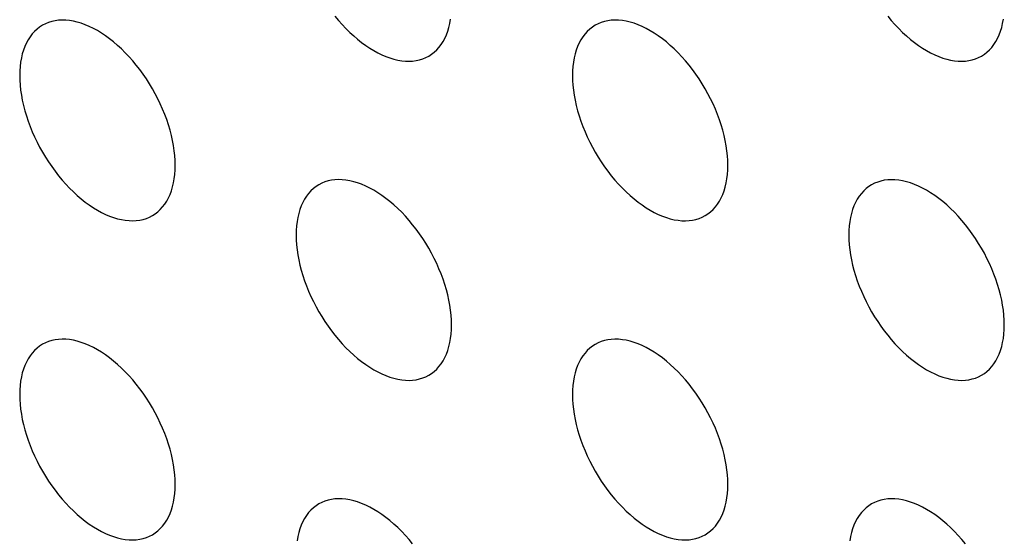
# Model space of a CAD drawing. Units: millimetres. Extents: x 0 to 69, y 0 to 223.
# Drawn here: x 30 to 34, y 164 to 167 of the extents above; entities that cross this region are included whole.
import ezdxf

# ---------------------------------------------------------------- set-up
doc = ezdxf.new("R2010")
doc.units = ezdxf.units.MM
doc.header["$LTSCALE"] = 16.335
doc.layers.add('ASSI', color=7, linetype='CONTINUOUS')

msp = doc.modelspace()

# ---------------------------------------------------------------- linework, layer by layer
at = {"layer": 'ASSI', "color": 7, "linetype": 'CONTINUOUS'}
for p, q in [((30.5505, 166.5815), (30.5368, 166.5785)), ((30.5647, 166.5833), (30.5505, 166.5815)), ((30.5793, 166.584), (30.5647, 166.5833)), ((30.5944, 166.5836), (30.5793, 166.584)), ((30.6098, 166.5821), (30.5944, 166.5836)), ((30.6255, 166.5795), (30.6098, 166.5821)), ((31.6961, 166.6), (31.7107, 166.5824)), ((31.7107, 166.5824), (31.7257, 166.5655)), ((32.1664, 166.5703), (32.1694, 166.5874)), ((32.8132, 166.5813), (32.7995, 166.5784)), ((32.8274, 166.5832), (32.8132, 166.5813)), ((32.8421, 166.5839), (32.8274, 166.5832)), ((32.8571, 166.5835), (32.8421, 166.5839)), ((32.8725, 166.582), (32.8571, 166.5835)), ((32.8882, 166.5793), (32.8725, 166.582)), ((33.9588, 166.5999), (33.9734, 166.5823)), ((33.9734, 166.5823), (33.9885, 166.5653)), ((34.4291, 166.5702), (34.4322, 166.5873)), ((30.4765, 166.5472), (30.4664, 166.5379)), ((30.4873, 166.5556), (30.4765, 166.5472)), ((30.4988, 166.563), (30.4873, 166.5556)), ((30.5109, 166.5692), (30.4988, 166.563)), ((30.5236, 166.5744), (30.5109, 166.5692)), ((30.5368, 166.5785), (30.5236, 166.5744)), ((30.6414, 166.5757), (30.6255, 166.5795)), ((30.6576, 166.5708), (30.6414, 166.5757)), ((30.674, 166.5649), (30.6576, 166.5708)), ((30.6905, 166.5579), (30.674, 166.5649)), ((30.7072, 166.5498), (30.6905, 166.5579)), ((30.7238, 166.5407), (30.7072, 166.5498)), ((30.7404, 166.5306), (30.7238, 166.5407)), ((31.7257, 166.5655), (31.7411, 166.5492)), ((31.7411, 166.5492), (31.7568, 166.5337)), ((32.1578, 166.5381), (32.1625, 166.5538)), ((32.1625, 166.5538), (32.1664, 166.5703)), ((32.7392, 166.5471), (32.7291, 166.5377)), ((32.7501, 166.5555), (32.7392, 166.5471)), ((32.7615, 166.5628), (32.7501, 166.5555)), ((32.7736, 166.5691), (32.7615, 166.5628)), ((32.7863, 166.5743), (32.7736, 166.5691)), ((32.7995, 166.5784), (32.7863, 166.5743)), ((32.9042, 166.5756), (32.8882, 166.5793)), ((32.9204, 166.5707), (32.9042, 166.5756)), ((32.9368, 166.5648), (32.9204, 166.5707)), ((32.9533, 166.5577), (32.9368, 166.5648)), ((32.9699, 166.5496), (32.9533, 166.5577)), ((32.9865, 166.5405), (32.9699, 166.5496)), ((33.9885, 166.5653), (34.0039, 166.5491)), ((34.0039, 166.5491), (34.0196, 166.5336)), ((34.4205, 166.538), (34.4253, 166.5537)), ((34.4253, 166.5537), (34.4291, 166.5702)), ((30.4403, 166.5038), (30.4331, 166.4905)), ((30.4482, 166.5161), (30.4403, 166.5038)), ((30.4569, 166.5275), (30.4482, 166.5161)), ((30.4664, 166.5379), (30.4569, 166.5275)), ((30.7571, 166.5194), (30.7404, 166.5306)), ((30.7736, 166.5074), (30.7571, 166.5194)), ((30.7899, 166.4945), (30.7736, 166.5074)), ((31.7568, 166.5337), (31.7728, 166.519)), ((31.7728, 166.519), (31.789, 166.5052)), ((31.789, 166.5052), (31.8054, 166.4922)), ((32.1387, 166.4959), (32.1458, 166.5091)), ((32.1458, 166.5091), (32.1522, 166.5232)), ((32.1522, 166.5232), (32.1578, 166.5381)), ((32.703, 166.5036), (32.6959, 166.4904)), ((32.711, 166.5159), (32.703, 166.5036)), ((32.7197, 166.5273), (32.711, 166.5159)), ((32.7291, 166.5377), (32.7197, 166.5273)), ((33.0032, 166.5304), (32.9865, 166.5405)), ((33.0198, 166.5193), (33.0032, 166.5304)), ((33.0363, 166.5073), (33.0198, 166.5193)), ((33.0527, 166.4943), (33.0363, 166.5073)), ((34.0196, 166.5336), (34.0355, 166.5189)), ((34.0355, 166.5189), (34.0518, 166.5051)), ((34.0518, 166.5051), (34.0681, 166.4921)), ((34.4014, 166.4957), (34.4086, 166.509)), ((34.4086, 166.509), (34.415, 166.5231)), ((34.415, 166.5231), (34.4205, 166.538)), ((30.4212, 166.4615), (30.4164, 166.4458)), ((30.4267, 166.4764), (30.4212, 166.4615)), ((30.4331, 166.4905), (30.4267, 166.4764)), ((30.8062, 166.4806), (30.7899, 166.4945)), ((30.8221, 166.4659), (30.8062, 166.4806)), ((30.8378, 166.4504), (30.8221, 166.4659)), ((31.8054, 166.4922), (31.8219, 166.4802)), ((31.8219, 166.4802), (31.8385, 166.4691)), ((31.8385, 166.4691), (31.8552, 166.459)), ((32.1025, 166.4524), (32.1126, 166.4618)), ((32.1126, 166.4618), (32.122, 166.4722)), ((32.122, 166.4722), (32.1307, 166.4836)), ((32.1307, 166.4836), (32.1387, 166.4959)), ((32.6839, 166.4614), (32.6792, 166.4457)), ((32.6895, 166.4763), (32.6839, 166.4614)), ((32.6959, 166.4904), (32.6895, 166.4763)), ((33.0689, 166.4805), (33.0527, 166.4943)), ((33.0849, 166.4658), (33.0689, 166.4805)), ((33.1005, 166.4503), (33.0849, 166.4658)), ((34.0681, 166.4921), (34.0846, 166.4801)), ((34.0846, 166.4801), (34.1013, 166.4689)), ((34.1013, 166.4689), (34.1179, 166.4588)), ((34.3652, 166.4523), (34.3753, 166.4617)), ((34.3753, 166.4617), (34.3848, 166.472)), ((34.3848, 166.472), (34.3935, 166.4834)), ((34.3935, 166.4834), (34.4014, 166.4957)), ((30.4125, 166.4293), (30.4095, 166.4122)), ((30.4164, 166.4458), (30.4125, 166.4293)), ((30.8532, 166.4342), (30.8378, 166.4504)), ((30.8682, 166.4172), (30.8532, 166.4342)), ((31.8552, 166.459), (31.8718, 166.4499)), ((31.8718, 166.4499), (31.8884, 166.4418)), ((31.8884, 166.4418), (31.9049, 166.4347)), ((31.9049, 166.4347), (31.9213, 166.4288)), ((31.9213, 166.4288), (31.9375, 166.4239)), ((31.9375, 166.4239), (31.9535, 166.4202)), ((31.9535, 166.4202), (31.9692, 166.4175)), ((32.0285, 166.4182), (32.0422, 166.4211)), ((32.0422, 166.4211), (32.0554, 166.4252)), ((32.0554, 166.4252), (32.0681, 166.4304)), ((32.0681, 166.4304), (32.0802, 166.4367)), ((32.0802, 166.4367), (32.0916, 166.444)), ((32.0916, 166.444), (32.1025, 166.4524)), ((32.6753, 166.4292), (32.6723, 166.4121)), ((32.6792, 166.4457), (32.6753, 166.4292)), ((33.116, 166.434), (33.1005, 166.4503)), ((33.131, 166.4171), (33.116, 166.434)), ((34.1179, 166.4588), (34.1345, 166.4497)), ((34.1345, 166.4497), (34.1512, 166.4416)), ((34.1512, 166.4416), (34.1677, 166.4346)), ((34.1677, 166.4346), (34.184, 166.4287)), ((34.184, 166.4287), (34.2003, 166.4238)), ((34.2003, 166.4238), (34.2162, 166.42)), ((34.2162, 166.42), (34.2319, 166.4174)), ((34.2912, 166.4181), (34.3049, 166.421)), ((34.3049, 166.421), (34.3181, 166.4251)), ((34.3181, 166.4251), (34.3308, 166.4303)), ((34.3308, 166.4303), (34.3429, 166.4365)), ((34.3429, 166.4365), (34.3544, 166.4439)), ((34.3544, 166.4439), (34.3652, 166.4523)), ((30.4073, 166.3944), (30.406, 166.376)), ((30.4095, 166.4122), (30.4073, 166.3944)), ((30.8829, 166.3996), (30.8682, 166.4172)), ((30.8971, 166.3813), (30.8829, 166.3996)), ((30.9108, 166.3625), (30.8971, 166.3813)), ((31.9692, 166.4175), (31.9846, 166.416)), ((31.9846, 166.416), (31.9996, 166.4156)), ((31.9996, 166.4156), (32.0142, 166.4163)), ((32.0142, 166.4163), (32.0285, 166.4182)), ((32.6701, 166.3943), (32.6688, 166.3759)), ((32.6723, 166.4121), (32.6701, 166.3943)), ((33.1456, 166.3995), (33.131, 166.4171)), ((33.1598, 166.3812), (33.1456, 166.3995)), ((33.1736, 166.3624), (33.1598, 166.3812)), ((34.2319, 166.4174), (34.2473, 166.4159)), ((34.2473, 166.4159), (34.2624, 166.4155)), ((34.2624, 166.4155), (34.277, 166.4162)), ((34.277, 166.4162), (34.2912, 166.4181)), ((30.406, 166.376), (30.4056, 166.357)), ((30.4056, 166.357), (30.406, 166.3374)), ((30.924, 166.3432), (30.9108, 166.3625)), ((30.9367, 166.3233), (30.924, 166.3432)), ((32.6688, 166.3759), (32.6683, 166.3569)), ((32.6683, 166.3569), (32.6688, 166.3373)), ((33.1868, 166.3431), (33.1736, 166.3624)), ((33.1995, 166.3232), (33.1868, 166.3431)), ((30.406, 166.3374), (30.4073, 166.3175)), ((30.4073, 166.3175), (30.4095, 166.2972)), ((30.9488, 166.3031), (30.9367, 166.3233)), ((30.9602, 166.2826), (30.9488, 166.3031)), ((32.6688, 166.3373), (32.6701, 166.3174)), ((32.6701, 166.3174), (32.6723, 166.2971)), ((33.2115, 166.303), (33.1995, 166.3232)), ((33.223, 166.2825), (33.2115, 166.303)), ((30.4095, 166.2972), (30.4125, 166.2766)), ((30.4125, 166.2766), (30.4164, 166.2556)), ((30.9711, 166.2617), (30.9602, 166.2826)), ((30.9812, 166.2406), (30.9711, 166.2617)), ((32.6723, 166.2971), (32.6753, 166.2765)), ((32.6753, 166.2765), (32.6792, 166.2555)), ((33.2338, 166.2616), (33.223, 166.2825)), ((33.244, 166.2405), (33.2338, 166.2616)), ((30.4164, 166.2556), (30.4212, 166.2345)), ((30.4212, 166.2345), (30.4267, 166.2131)), ((30.9906, 166.2193), (30.9812, 166.2406)), ((30.9994, 166.1978), (30.9906, 166.2193)), ((32.6792, 166.2555), (32.6839, 166.2343)), ((32.6839, 166.2343), (32.6895, 166.213)), ((33.2534, 166.2192), (33.244, 166.2405)), ((33.2621, 166.1977), (33.2534, 166.2192)), ((30.4267, 166.2131), (30.4331, 166.1916)), ((30.4331, 166.1916), (30.4403, 166.1702)), ((31.0073, 166.1764), (30.9994, 166.1978)), ((32.6895, 166.213), (32.6959, 166.1915)), ((32.6959, 166.1915), (32.703, 166.17)), ((33.27, 166.1762), (33.2621, 166.1977)), ((30.4403, 166.1702), (30.4482, 166.1487)), ((30.4482, 166.1487), (30.4569, 166.1272)), ((31.0145, 166.1549), (31.0073, 166.1764)), ((31.0209, 166.1334), (31.0145, 166.1549)), ((32.703, 166.17), (32.711, 166.1486)), ((32.711, 166.1486), (32.7197, 166.1271)), ((33.2772, 166.1548), (33.27, 166.1762)), ((33.2836, 166.1333), (33.2772, 166.1548)), ((30.4569, 166.1272), (30.4664, 166.1059)), ((30.4664, 166.1059), (30.4765, 166.0848)), ((31.0264, 166.1121), (31.0209, 166.1334)), ((31.0311, 166.0909), (31.0264, 166.1121)), ((32.7197, 166.1271), (32.7291, 166.1058)), ((32.7291, 166.1058), (32.7392, 166.0847)), ((33.2892, 166.1119), (33.2836, 166.1333)), ((33.2939, 166.0908), (33.2892, 166.1119)), ((30.4765, 166.0848), (30.4873, 166.0639)), ((30.4873, 166.0639), (30.4988, 166.0434)), ((31.035, 166.0699), (31.0311, 166.0909)), ((31.0381, 166.0493), (31.035, 166.0699)), ((32.7392, 166.0847), (32.7501, 166.0638)), ((32.7501, 166.0638), (32.7615, 166.0432)), ((33.2978, 166.0698), (33.2939, 166.0908)), ((33.3008, 166.0491), (33.2978, 166.0698)), ((30.4988, 166.0434), (30.5109, 166.0232)), ((30.5109, 166.0232), (30.5236, 166.0033)), ((31.0402, 166.029), (31.0381, 166.0493)), ((31.0415, 166.0091), (31.0402, 166.029)), ((32.7615, 166.0432), (32.7736, 166.023)), ((32.7736, 166.023), (32.7863, 166.0032)), ((33.303, 166.0289), (33.3008, 166.0491)), ((33.3043, 166.009), (33.303, 166.0289)), ((30.5236, 166.0033), (30.5368, 165.984)), ((30.5368, 165.984), (30.5505, 165.9652)), ((31.042, 165.9895), (31.0415, 166.0091)), ((31.0415, 165.9705), (31.042, 165.9895)), ((32.7863, 166.0032), (32.7995, 165.9839)), ((32.7995, 165.9839), (32.8132, 165.9651)), ((33.3047, 165.9894), (33.3043, 166.009)), ((33.3043, 165.9704), (33.3047, 165.9894)), ((30.5505, 165.9652), (30.5647, 165.9469)), ((30.5647, 165.9469), (30.5793, 165.9293)), ((31.0381, 165.9343), (31.0402, 165.9521)), ((31.0402, 165.9521), (31.0415, 165.9705)), ((32.8132, 165.9651), (32.8274, 165.9468)), ((32.8274, 165.9468), (32.8421, 165.9292)), ((33.3008, 165.9342), (33.303, 165.9519)), ((33.303, 165.9519), (33.3043, 165.9704)), ((30.5793, 165.9293), (30.5944, 165.9124)), ((30.5944, 165.9124), (30.6098, 165.8961)), ((30.6098, 165.8961), (30.6255, 165.8806)), ((31.0264, 165.885), (31.0311, 165.9007)), ((31.0311, 165.9007), (31.035, 165.9172)), ((31.035, 165.9172), (31.0381, 165.9343)), ((31.6187, 165.9024), (31.6079, 165.894)), ((31.6301, 165.9097), (31.6187, 165.9024)), ((31.6422, 165.916), (31.6301, 165.9097)), ((31.6549, 165.9212), (31.6422, 165.916)), ((31.6681, 165.9253), (31.6549, 165.9212)), ((31.6818, 165.9282), (31.6681, 165.9253)), ((31.6961, 165.9301), (31.6818, 165.9282)), ((31.7107, 165.9308), (31.6961, 165.9301)), ((31.7257, 165.9304), (31.7107, 165.9308)), ((31.7411, 165.9289), (31.7257, 165.9304)), ((31.7568, 165.9262), (31.7411, 165.9289)), ((31.7728, 165.9225), (31.7568, 165.9262)), ((31.789, 165.9176), (31.7728, 165.9225)), ((31.8054, 165.9116), (31.789, 165.9176)), ((31.8219, 165.9046), (31.8054, 165.9116)), ((31.8385, 165.8965), (31.8219, 165.9046)), ((31.8552, 165.8874), (31.8385, 165.8965)), ((32.8421, 165.9292), (32.8571, 165.9122)), ((32.8571, 165.9122), (32.8725, 165.896)), ((32.8725, 165.896), (32.8882, 165.8805)), ((33.2892, 165.8849), (33.2939, 165.9006)), ((33.2939, 165.9006), (33.2978, 165.9171)), ((33.2978, 165.9171), (33.3008, 165.9342)), ((33.8814, 165.9023), (33.8706, 165.8939)), ((33.8929, 165.9096), (33.8814, 165.9023)), ((33.905, 165.9159), (33.8929, 165.9096)), ((33.9177, 165.921), (33.905, 165.9159)), ((33.9309, 165.9251), (33.9177, 165.921)), ((33.9446, 165.9281), (33.9309, 165.9251)), ((33.9588, 165.9299), (33.9446, 165.9281)), ((33.9734, 165.9307), (33.9588, 165.9299)), ((33.9885, 165.9303), (33.9734, 165.9307)), ((34.0039, 165.9287), (33.9885, 165.9303)), ((34.0196, 165.9261), (34.0039, 165.9287)), ((34.0355, 165.9223), (34.0196, 165.9261)), ((34.0518, 165.9175), (34.0355, 165.9223)), ((34.0681, 165.9115), (34.0518, 165.9175)), ((34.0846, 165.9045), (34.0681, 165.9115)), ((34.1013, 165.8964), (34.0846, 165.9045)), ((34.1179, 165.8873), (34.1013, 165.8964)), ((30.6255, 165.8806), (30.6414, 165.8659)), ((30.6414, 165.8659), (30.6576, 165.8521)), ((31.0073, 165.8428), (31.0145, 165.856)), ((31.0145, 165.856), (31.0209, 165.8701)), ((31.0209, 165.8701), (31.0264, 165.885)), ((31.5796, 165.8628), (31.5716, 165.8505)), ((31.5883, 165.8742), (31.5796, 165.8628)), ((31.5977, 165.8846), (31.5883, 165.8742)), ((31.6079, 165.894), (31.5977, 165.8846)), ((31.8718, 165.8773), (31.8552, 165.8874)), ((31.8884, 165.8662), (31.8718, 165.8773)), ((31.9049, 165.8542), (31.8884, 165.8662)), ((32.8882, 165.8805), (32.9042, 165.8658)), ((32.9042, 165.8658), (32.9204, 165.8519)), ((33.27, 165.8426), (33.2772, 165.8558)), ((33.2772, 165.8558), (33.2836, 165.87)), ((33.2836, 165.87), (33.2892, 165.8849)), ((33.8423, 165.8627), (33.8344, 165.8504)), ((33.8511, 165.8741), (33.8423, 165.8627)), ((33.8605, 165.8845), (33.8511, 165.8741)), ((33.8706, 165.8939), (33.8605, 165.8845)), ((34.1345, 165.8772), (34.1179, 165.8873)), ((34.1512, 165.8661), (34.1345, 165.8772)), ((34.1677, 165.854), (34.1512, 165.8661)), ((30.6576, 165.8521), (30.674, 165.8391)), ((30.674, 165.8391), (30.6905, 165.8271)), ((30.6905, 165.8271), (30.7072, 165.816)), ((30.7072, 165.816), (30.7238, 165.8058)), ((30.9812, 165.8087), (30.9906, 165.8191)), ((30.9906, 165.8191), (30.9994, 165.8305)), ((30.9994, 165.8305), (31.0073, 165.8428)), ((31.5581, 165.8232), (31.5525, 165.8083)), ((31.5645, 165.8373), (31.5581, 165.8232)), ((31.5716, 165.8505), (31.5645, 165.8373)), ((31.9213, 165.8412), (31.9049, 165.8542)), ((31.9375, 165.8273), (31.9213, 165.8412)), ((31.9535, 165.8127), (31.9375, 165.8273)), ((32.9204, 165.8519), (32.9368, 165.839)), ((32.9368, 165.839), (32.9533, 165.827)), ((32.9533, 165.827), (32.9699, 165.8158)), ((32.9699, 165.8158), (32.9865, 165.8057)), ((33.244, 165.8085), (33.2534, 165.8189)), ((33.2534, 165.8189), (33.2621, 165.8303)), ((33.2621, 165.8303), (33.27, 165.8426)), ((33.8208, 165.8231), (33.8153, 165.8082)), ((33.8272, 165.8372), (33.8208, 165.8231)), ((33.8344, 165.8504), (33.8272, 165.8372)), ((34.184, 165.8411), (34.1677, 165.854)), ((34.2003, 165.8272), (34.184, 165.8411)), ((34.2162, 165.8125), (34.2003, 165.8272)), ((30.7238, 165.8058), (30.7404, 165.7967)), ((30.7404, 165.7967), (30.7571, 165.7887)), ((30.7571, 165.7887), (30.7736, 165.7816)), ((30.7736, 165.7816), (30.7899, 165.7757)), ((30.7899, 165.7757), (30.8062, 165.7708)), ((30.924, 165.7721), (30.9367, 165.7773)), ((30.9367, 165.7773), (30.9488, 165.7836)), ((30.9488, 165.7836), (30.9602, 165.7909)), ((30.9602, 165.7909), (30.9711, 165.7993)), ((30.9711, 165.7993), (30.9812, 165.8087)), ((31.5439, 165.7761), (31.5409, 165.759)), ((31.5478, 165.7926), (31.5439, 165.7761)), ((31.5525, 165.8083), (31.5478, 165.7926)), ((31.9692, 165.7972), (31.9535, 165.8127)), ((31.9846, 165.7809), (31.9692, 165.7972)), ((31.9996, 165.764), (31.9846, 165.7809)), ((32.9865, 165.8057), (33.0032, 165.7966)), ((33.0032, 165.7966), (33.0198, 165.7885)), ((33.0198, 165.7885), (33.0363, 165.7815)), ((33.0363, 165.7815), (33.0527, 165.7756)), ((33.0527, 165.7756), (33.0689, 165.7707)), ((33.1868, 165.772), (33.1995, 165.7772)), ((33.1995, 165.7772), (33.2115, 165.7834)), ((33.2115, 165.7834), (33.223, 165.7908)), ((33.223, 165.7908), (33.2338, 165.7991)), ((33.2338, 165.7991), (33.244, 165.8085)), ((33.8067, 165.776), (33.8036, 165.7588)), ((33.8106, 165.7925), (33.8067, 165.776)), ((33.8153, 165.8082), (33.8106, 165.7925)), ((34.2319, 165.7971), (34.2162, 165.8125)), ((34.2473, 165.7808), (34.2319, 165.7971)), ((34.2624, 165.7639), (34.2473, 165.7808)), ((30.8062, 165.7708), (30.8221, 165.7671)), ((30.8221, 165.7671), (30.8378, 165.7644)), ((30.8378, 165.7644), (30.8532, 165.7629)), ((30.8532, 165.7629), (30.8682, 165.7625)), ((30.8682, 165.7625), (30.8829, 165.7632)), ((30.8829, 165.7632), (30.8971, 165.7651)), ((30.8971, 165.7651), (30.9108, 165.768)), ((30.9108, 165.768), (30.924, 165.7721)), ((31.5387, 165.7412), (31.5374, 165.7228)), ((31.5409, 165.759), (31.5387, 165.7412)), ((32.0142, 165.7464), (31.9996, 165.764)), ((32.0285, 165.7281), (32.0142, 165.7464)), ((33.0689, 165.7707), (33.0849, 165.7669)), ((33.0849, 165.7669), (33.1005, 165.7643)), ((33.1005, 165.7643), (33.116, 165.7628)), ((33.116, 165.7628), (33.131, 165.7624)), ((33.131, 165.7624), (33.1456, 165.7631)), ((33.1456, 165.7631), (33.1598, 165.7649)), ((33.1598, 165.7649), (33.1736, 165.7679)), ((33.1736, 165.7679), (33.1868, 165.772)), ((33.8015, 165.7411), (33.8002, 165.7227)), ((33.8036, 165.7588), (33.8015, 165.7411)), ((34.277, 165.7462), (34.2624, 165.7639)), ((34.2912, 165.7279), (34.277, 165.7462)), ((31.5374, 165.7228), (31.537, 165.7037)), ((31.537, 165.7037), (31.5374, 165.6842)), ((32.0422, 165.7093), (32.0285, 165.7281)), ((32.0554, 165.6899), (32.0422, 165.7093)), ((33.8002, 165.7227), (33.7997, 165.7036)), ((33.7997, 165.7036), (33.8002, 165.684)), ((34.3049, 165.7091), (34.2912, 165.7279)), ((34.3181, 165.6898), (34.3049, 165.7091)), ((31.5374, 165.6842), (31.5387, 165.6643)), ((31.5387, 165.6643), (31.5409, 165.644)), ((32.0681, 165.6701), (32.0554, 165.6899)), ((32.0802, 165.6499), (32.0681, 165.6701)), ((33.8002, 165.684), (33.8015, 165.6641)), ((33.8015, 165.6641), (33.8036, 165.6439)), ((34.3308, 165.67), (34.3181, 165.6898)), ((34.3429, 165.6498), (34.3308, 165.67)), ((31.5409, 165.644), (31.5439, 165.6234)), ((31.5439, 165.6234), (31.5478, 165.6024)), ((32.0916, 165.6294), (32.0802, 165.6499)), ((32.1025, 165.6084), (32.0916, 165.6294)), ((33.8036, 165.6439), (33.8067, 165.6232)), ((33.8067, 165.6232), (33.8106, 165.6022)), ((34.3544, 165.6292), (34.3429, 165.6498)), ((34.3652, 165.6083), (34.3544, 165.6292)), ((31.5478, 165.6024), (31.5525, 165.5812)), ((31.5525, 165.5812), (31.5581, 165.5599)), ((32.1126, 165.5873), (32.1025, 165.6084)), ((32.122, 165.5661), (32.1126, 165.5873)), ((33.8106, 165.6022), (33.8153, 165.5811)), ((33.8153, 165.5811), (33.8208, 165.5598)), ((34.3753, 165.5872), (34.3652, 165.6083)), ((34.3848, 165.5659), (34.3753, 165.5872)), ((31.5581, 165.5599), (31.5645, 165.5384)), ((31.5645, 165.5384), (31.5716, 165.5169)), ((32.1307, 165.5446), (32.122, 165.5661)), ((32.1387, 165.5231), (32.1307, 165.5446)), ((33.8208, 165.5598), (33.8272, 165.5383)), ((33.8272, 165.5383), (33.8344, 165.5168)), ((34.3935, 165.5445), (34.3848, 165.5659)), ((34.4014, 165.523), (34.3935, 165.5445)), ((31.5716, 165.5169), (31.5796, 165.4954)), ((31.5796, 165.4954), (31.5883, 165.474)), ((32.1458, 165.5016), (32.1387, 165.5231)), ((32.1522, 165.4801), (32.1458, 165.5016)), ((33.8344, 165.5168), (33.8423, 165.4953)), ((33.8423, 165.4953), (33.8511, 165.4739)), ((34.4086, 165.5015), (34.4014, 165.523)), ((34.415, 165.48), (34.4086, 165.5015)), ((31.5883, 165.474), (31.5977, 165.4527)), ((31.5977, 165.4527), (31.6079, 165.4316)), ((32.1578, 165.4588), (32.1522, 165.4801)), ((32.1625, 165.4377), (32.1578, 165.4588)), ((33.8511, 165.4739), (33.8605, 165.4526)), ((33.8605, 165.4526), (33.8706, 165.4315)), ((34.4205, 165.4587), (34.415, 165.48)), ((34.4253, 165.4375), (34.4205, 165.4587)), ((31.6079, 165.4316), (31.6187, 165.4107)), ((32.1664, 165.4167), (32.1625, 165.4377)), ((32.1694, 165.396), (32.1664, 165.4167)), ((33.8706, 165.4315), (33.8814, 165.4106)), ((34.4291, 165.4166), (34.4253, 165.4375)), ((34.4322, 165.3959), (34.4291, 165.4166)), ((31.6187, 165.4107), (31.6302, 165.3901)), ((31.6302, 165.3901), (31.6422, 165.3699)), ((32.1716, 165.3758), (32.1694, 165.396)), ((32.1729, 165.3559), (32.1716, 165.3758)), ((33.8814, 165.4106), (33.8929, 165.39)), ((33.8929, 165.39), (33.905, 165.3698)), ((34.4343, 165.3757), (34.4322, 165.3959)), ((34.4357, 165.3557), (34.4343, 165.3757)), ((31.6422, 165.3699), (31.6549, 165.3501)), ((31.6549, 165.3501), (31.6681, 165.3308)), ((32.1734, 165.3363), (32.1729, 165.3559)), ((32.1729, 165.3172), (32.1734, 165.3363)), ((33.905, 165.3698), (33.9177, 165.35)), ((33.9177, 165.35), (33.9309, 165.3306)), ((34.4361, 165.3362), (34.4357, 165.3557)), ((34.4357, 165.3171), (34.4361, 165.3362)), ((31.6681, 165.3308), (31.6818, 165.312)), ((31.6818, 165.312), (31.6961, 165.2937)), ((31.6961, 165.2937), (31.7107, 165.2761)), ((32.1694, 165.2811), (32.1716, 165.2988)), ((32.1716, 165.2988), (32.1729, 165.3172)), ((33.9309, 165.3306), (33.9446, 165.3118)), ((33.9446, 165.3118), (33.9588, 165.2936)), ((33.9588, 165.2936), (33.9734, 165.2759)), ((34.4322, 165.281), (34.4343, 165.2987)), ((34.4343, 165.2987), (34.4357, 165.3171)), ((30.4988, 165.2566), (30.4873, 165.2493)), ((30.5109, 165.2629), (30.4988, 165.2566)), ((30.5236, 165.2681), (30.5109, 165.2629)), ((30.5368, 165.2721), (30.5236, 165.2681)), ((30.5505, 165.2751), (30.5368, 165.2721)), ((30.5647, 165.277), (30.5505, 165.2751)), ((30.5793, 165.2777), (30.5647, 165.277)), ((30.5944, 165.2773), (30.5793, 165.2777)), ((30.6098, 165.2757), (30.5944, 165.2773)), ((30.6255, 165.2731), (30.6098, 165.2757)), ((30.6414, 165.2693), (30.6255, 165.2731)), ((30.6576, 165.2645), (30.6414, 165.2693)), ((30.674, 165.2585), (30.6576, 165.2645)), ((30.6905, 165.2515), (30.674, 165.2585)), ((30.7072, 165.2434), (30.6905, 165.2515)), ((31.7107, 165.2761), (31.7257, 165.2591)), ((31.7257, 165.2591), (31.7411, 165.2428)), ((32.1625, 165.2475), (32.1664, 165.2639)), ((32.1664, 165.2639), (32.1694, 165.2811)), ((32.7615, 165.2565), (32.7501, 165.2492)), ((32.7736, 165.2627), (32.7615, 165.2565)), ((32.7863, 165.2679), (32.7736, 165.2627)), ((32.7995, 165.272), (32.7863, 165.2679)), ((32.8132, 165.275), (32.7995, 165.272)), ((32.8274, 165.2768), (32.8132, 165.275)), ((32.8421, 165.2776), (32.8274, 165.2768)), ((32.8571, 165.2772), (32.8421, 165.2776)), ((32.8725, 165.2756), (32.8571, 165.2772)), ((32.8882, 165.273), (32.8725, 165.2756)), ((32.9042, 165.2692), (32.8882, 165.273)), ((32.9204, 165.2644), (32.9042, 165.2692)), ((32.9368, 165.2584), (32.9204, 165.2644)), ((32.9533, 165.2514), (32.9368, 165.2584)), ((32.9699, 165.2433), (32.9533, 165.2514)), ((33.9734, 165.2759), (33.9885, 165.259)), ((33.9885, 165.259), (34.0039, 165.2427)), ((34.4253, 165.2473), (34.4291, 165.2638)), ((34.4291, 165.2638), (34.4322, 165.281)), ((30.4569, 165.2211), (30.4482, 165.2097)), ((30.4664, 165.2315), (30.4569, 165.2211)), ((30.4765, 165.2409), (30.4664, 165.2315)), ((30.4873, 165.2493), (30.4765, 165.2409)), ((30.7238, 165.2343), (30.7072, 165.2434)), ((30.7404, 165.2242), (30.7238, 165.2343)), ((30.7571, 165.2131), (30.7404, 165.2242)), ((30.7736, 165.2011), (30.7571, 165.2131)), ((31.7411, 165.2428), (31.7568, 165.2274)), ((31.7568, 165.2274), (31.7728, 165.2127)), ((31.7728, 165.2127), (31.789, 165.1988)), ((32.1458, 165.2027), (32.1522, 165.2168)), ((32.1522, 165.2168), (32.1578, 165.2318)), ((32.1578, 165.2318), (32.1625, 165.2475)), ((32.7197, 165.221), (32.711, 165.2096)), ((32.7291, 165.2314), (32.7197, 165.221)), ((32.7392, 165.2408), (32.7291, 165.2314)), ((32.7501, 165.2492), (32.7392, 165.2408)), ((32.9865, 165.2342), (32.9699, 165.2433)), ((33.0032, 165.2241), (32.9865, 165.2342)), ((33.0198, 165.213), (33.0032, 165.2241)), ((33.0363, 165.2009), (33.0198, 165.213)), ((34.0039, 165.2427), (34.0196, 165.2272)), ((34.0196, 165.2272), (34.0355, 165.2126)), ((34.0355, 165.2126), (34.0518, 165.1987)), ((34.4086, 165.2026), (34.415, 165.2167)), ((34.415, 165.2167), (34.4205, 165.2316)), ((34.4205, 165.2316), (34.4253, 165.2473)), ((30.4331, 165.1842), (30.4267, 165.1701)), ((30.4403, 165.1974), (30.4331, 165.1842)), ((30.4482, 165.2097), (30.4403, 165.1974)), ((30.7899, 165.1881), (30.7736, 165.2011)), ((30.8062, 165.1742), (30.7899, 165.1881)), ((30.8221, 165.1596), (30.8062, 165.1742)), ((31.789, 165.1988), (31.8054, 165.1859)), ((31.8054, 165.1859), (31.8219, 165.1738)), ((31.8219, 165.1738), (31.8385, 165.1627)), ((32.122, 165.1658), (32.1307, 165.1772)), ((32.1307, 165.1772), (32.1387, 165.1895)), ((32.1387, 165.1895), (32.1458, 165.2027)), ((32.6959, 165.1841), (32.6895, 165.17)), ((32.703, 165.1973), (32.6959, 165.1841)), ((32.711, 165.2096), (32.703, 165.1973)), ((33.0527, 165.188), (33.0363, 165.2009)), ((33.0689, 165.1741), (33.0527, 165.188)), ((33.0849, 165.1594), (33.0689, 165.1741)), ((34.0518, 165.1987), (34.0681, 165.1857)), ((34.0681, 165.1857), (34.0846, 165.1737)), ((34.0846, 165.1737), (34.1013, 165.1626)), ((34.3848, 165.1657), (34.3935, 165.1771)), ((34.3935, 165.1771), (34.4014, 165.1894)), ((34.4014, 165.1894), (34.4086, 165.2026)), ((30.4164, 165.1395), (30.4125, 165.123)), ((30.4212, 165.1552), (30.4164, 165.1395)), ((30.4267, 165.1701), (30.4212, 165.1552)), ((30.8378, 165.1441), (30.8221, 165.1596)), ((30.8532, 165.1278), (30.8378, 165.1441)), ((31.8385, 165.1627), (31.8552, 165.1526)), ((31.8552, 165.1526), (31.8718, 165.1435)), ((31.8718, 165.1435), (31.8884, 165.1354)), ((31.8884, 165.1354), (31.9049, 165.1284)), ((32.0681, 165.1241), (32.0802, 165.1303)), ((32.0802, 165.1303), (32.0916, 165.1376)), ((32.0916, 165.1376), (32.1025, 165.146)), ((32.1025, 165.146), (32.1126, 165.1554)), ((32.1126, 165.1554), (32.122, 165.1658)), ((32.6792, 165.1393), (32.6753, 165.1229)), ((32.6839, 165.155), (32.6792, 165.1393)), ((32.6895, 165.17), (32.6839, 165.155)), ((33.1005, 165.144), (33.0849, 165.1594)), ((33.116, 165.1277), (33.1005, 165.144)), ((34.1013, 165.1626), (34.1179, 165.1525)), ((34.1179, 165.1525), (34.1345, 165.1434)), ((34.1345, 165.1434), (34.1512, 165.1353)), ((34.1512, 165.1353), (34.1677, 165.1283)), ((34.3308, 165.1239), (34.3429, 165.1302)), ((34.3429, 165.1302), (34.3544, 165.1375)), ((34.3544, 165.1375), (34.3652, 165.1459)), ((34.3652, 165.1459), (34.3753, 165.1553)), ((34.3753, 165.1553), (34.3848, 165.1657)), ((30.4095, 165.1058), (30.4073, 165.0881)), ((30.4125, 165.123), (30.4095, 165.1058)), ((30.8682, 165.1109), (30.8532, 165.1278)), ((30.8829, 165.0932), (30.8682, 165.1109)), ((30.8971, 165.075), (30.8829, 165.0932)), ((31.9049, 165.1284), (31.9213, 165.1224)), ((31.9213, 165.1224), (31.9375, 165.1176)), ((31.9375, 165.1176), (31.9535, 165.1138)), ((31.9535, 165.1138), (31.9692, 165.1112)), ((31.9692, 165.1112), (31.9846, 165.1096)), ((31.9846, 165.1096), (31.9996, 165.1092)), ((31.9996, 165.1092), (32.0142, 165.11)), ((32.0142, 165.11), (32.0285, 165.1118)), ((32.0285, 165.1118), (32.0422, 165.1148)), ((32.0422, 165.1148), (32.0554, 165.1189)), ((32.0554, 165.1189), (32.0681, 165.1241)), ((32.6723, 165.1057), (32.6701, 165.088)), ((32.6753, 165.1229), (32.6723, 165.1057)), ((33.131, 165.1107), (33.116, 165.1277)), ((33.1456, 165.0931), (33.131, 165.1107)), ((33.1598, 165.0748), (33.1456, 165.0931)), ((34.1677, 165.1283), (34.184, 165.1223)), ((34.184, 165.1223), (34.2003, 165.1175)), ((34.2003, 165.1175), (34.2162, 165.1137)), ((34.2162, 165.1137), (34.2319, 165.1111)), ((34.2319, 165.1111), (34.2473, 165.1095)), ((34.2473, 165.1095), (34.2624, 165.1091)), ((34.2624, 165.1091), (34.277, 165.1098)), ((34.277, 165.1098), (34.2912, 165.1117)), ((34.2912, 165.1117), (34.3049, 165.1147)), ((34.3049, 165.1147), (34.3181, 165.1187)), ((34.3181, 165.1187), (34.3308, 165.1239)), ((30.406, 165.0697), (30.4056, 165.0506)), ((30.4056, 165.0506), (30.406, 165.0311)), ((30.4073, 165.0881), (30.406, 165.0697)), ((30.9108, 165.0562), (30.8971, 165.075)), ((30.924, 165.0368), (30.9108, 165.0562)), ((32.6688, 165.0696), (32.6683, 165.0505)), ((32.6683, 165.0505), (32.6688, 165.0309)), ((32.6701, 165.088), (32.6688, 165.0696)), ((33.1736, 165.056), (33.1598, 165.0748)), ((33.1868, 165.0367), (33.1736, 165.056)), ((30.406, 165.0311), (30.4073, 165.0111)), ((30.4073, 165.0111), (30.4095, 164.9909)), ((30.9367, 165.017), (30.924, 165.0368)), ((30.9488, 164.9968), (30.9367, 165.017)), ((32.6688, 165.0309), (32.6701, 165.011)), ((32.6701, 165.011), (32.6723, 164.9908)), ((33.1995, 165.0169), (33.1868, 165.0367)), ((33.2115, 164.9967), (33.1995, 165.0169)), ((30.4095, 164.9909), (30.4125, 164.9702)), ((30.4125, 164.9702), (30.4164, 164.9493)), ((30.9602, 164.9762), (30.9488, 164.9968)), ((30.9711, 164.9553), (30.9602, 164.9762)), ((32.6723, 164.9908), (32.6753, 164.9701)), ((32.6753, 164.9701), (32.6792, 164.9491)), ((33.223, 164.9761), (33.2115, 164.9967)), ((33.2338, 164.9552), (33.223, 164.9761)), ((30.4164, 164.9493), (30.4212, 164.9281)), ((30.9812, 164.9342), (30.9711, 164.9553)), ((30.9906, 164.9129), (30.9812, 164.9342)), ((32.6792, 164.9491), (32.6839, 164.928)), ((33.244, 164.9341), (33.2338, 164.9552)), ((33.2534, 164.9128), (33.244, 164.9341)), ((30.4212, 164.9281), (30.4267, 164.9068)), ((30.4267, 164.9068), (30.4331, 164.8853)), ((30.9994, 164.8915), (30.9906, 164.9129)), ((31.0073, 164.87), (30.9994, 164.8915)), ((32.6839, 164.928), (32.6895, 164.9067)), ((32.6895, 164.9067), (32.6959, 164.8852)), ((33.2621, 164.8914), (33.2534, 164.9128)), ((33.27, 164.8699), (33.2621, 164.8914)), ((30.4331, 164.8853), (30.4403, 164.8638)), ((30.4403, 164.8638), (30.4482, 164.8423)), ((31.0145, 164.8485), (31.0073, 164.87)), ((31.0209, 164.827), (31.0145, 164.8485)), ((32.6959, 164.8852), (32.703, 164.8637)), ((32.703, 164.8637), (32.711, 164.8422)), ((33.2772, 164.8484), (33.27, 164.8699)), ((33.2836, 164.8269), (33.2772, 164.8484)), ((30.4482, 164.8423), (30.4569, 164.8209)), ((30.4569, 164.8209), (30.4664, 164.7996)), ((31.0264, 164.8057), (31.0209, 164.827)), ((32.711, 164.8422), (32.7197, 164.8207)), ((32.7197, 164.8207), (32.7291, 164.7995)), ((33.2892, 164.8056), (33.2836, 164.8269)), ((30.4664, 164.7996), (30.4765, 164.7785)), ((30.4765, 164.7785), (30.4873, 164.7576)), ((31.0311, 164.7846), (31.0264, 164.8057)), ((31.035, 164.7636), (31.0311, 164.7846)), ((32.7291, 164.7995), (32.7392, 164.7784)), ((32.7392, 164.7784), (32.7501, 164.7574)), ((33.2939, 164.7844), (33.2892, 164.8056)), ((33.2978, 164.7634), (33.2939, 164.7844)), ((30.4873, 164.7576), (30.4988, 164.737)), ((30.4988, 164.737), (30.5109, 164.7168)), ((31.0381, 164.7429), (31.035, 164.7636)), ((31.0402, 164.7227), (31.0381, 164.7429)), ((32.7501, 164.7574), (32.7615, 164.7369)), ((32.7615, 164.7369), (32.7736, 164.7167)), ((33.3008, 164.7428), (33.2978, 164.7634)), ((33.303, 164.7225), (33.3008, 164.7428)), ((30.5109, 164.7168), (30.5236, 164.697)), ((30.5236, 164.697), (30.5368, 164.6777)), ((31.0415, 164.7028), (31.0402, 164.7227)), ((31.042, 164.6832), (31.0415, 164.7028)), ((32.7736, 164.7167), (32.7863, 164.6969)), ((32.7863, 164.6969), (32.7995, 164.6775)), ((33.3043, 164.7026), (33.303, 164.7225)), ((33.3047, 164.6831), (33.3043, 164.7026)), ((30.5368, 164.6777), (30.5505, 164.6589)), ((30.5505, 164.6589), (30.5647, 164.6406)), ((31.0402, 164.6457), (31.0415, 164.6641)), ((31.0415, 164.6641), (31.042, 164.6832)), ((32.7995, 164.6775), (32.8132, 164.6587)), ((32.8132, 164.6587), (32.8274, 164.6404)), ((33.303, 164.6456), (33.3043, 164.664)), ((33.3043, 164.664), (33.3047, 164.6831)), ((30.5647, 164.6406), (30.5793, 164.6229)), ((30.5793, 164.6229), (30.5944, 164.606)), ((30.5944, 164.606), (30.6098, 164.5897)), ((31.0311, 164.5943), (31.035, 164.6108)), ((31.035, 164.6108), (31.0381, 164.628)), ((31.0381, 164.628), (31.0402, 164.6457)), ((31.6422, 164.6096), (31.6301, 164.6034)), ((31.6549, 164.6148), (31.6422, 164.6096)), ((31.6681, 164.6189), (31.6549, 164.6148)), ((31.6818, 164.6219), (31.6681, 164.6189)), ((31.6961, 164.6237), (31.6818, 164.6219)), ((31.7107, 164.6244), (31.6961, 164.6237)), ((31.7257, 164.624), (31.7107, 164.6244)), ((31.7411, 164.6225), (31.7257, 164.624)), ((31.7568, 164.6199), (31.7411, 164.6225)), ((31.7728, 164.6161), (31.7568, 164.6199)), ((31.789, 164.6112), (31.7728, 164.6161)), ((31.8054, 164.6053), (31.789, 164.6112)), ((32.8274, 164.6404), (32.8421, 164.6228)), ((32.8421, 164.6228), (32.8571, 164.6059)), ((33.2939, 164.5942), (33.2978, 164.6107)), ((33.2978, 164.6107), (33.3008, 164.6278)), ((33.3008, 164.6278), (33.303, 164.6456)), ((33.905, 164.6095), (33.8929, 164.6032)), ((33.9177, 164.6147), (33.905, 164.6095)), ((33.9309, 164.6188), (33.9177, 164.6147)), ((33.9446, 164.6217), (33.9309, 164.6188)), ((33.9588, 164.6236), (33.9446, 164.6217)), ((33.9734, 164.6243), (33.9588, 164.6236)), ((33.9885, 164.6239), (33.9734, 164.6243)), ((34.0039, 164.6224), (33.9885, 164.6239)), ((34.0196, 164.6197), (34.0039, 164.6224)), ((34.0355, 164.616), (34.0196, 164.6197)), ((34.0518, 164.6111), (34.0355, 164.616)), ((34.0681, 164.6052), (34.0518, 164.6111)), ((30.6098, 164.5897), (30.6255, 164.5743)), ((30.6255, 164.5743), (30.6414, 164.5596)), ((31.0209, 164.5637), (31.0264, 164.5786)), ((31.0264, 164.5786), (31.0311, 164.5943)), ((31.5883, 164.5679), (31.5796, 164.5565)), ((31.5977, 164.5783), (31.5883, 164.5679)), ((31.6079, 164.5877), (31.5977, 164.5783)), ((31.6187, 164.596), (31.6079, 164.5877)), ((31.6301, 164.6034), (31.6187, 164.596)), ((31.8219, 164.5983), (31.8054, 164.6053)), ((31.8385, 164.5902), (31.8219, 164.5983)), ((31.8552, 164.5811), (31.8385, 164.5902)), ((31.8718, 164.571), (31.8552, 164.5811)), ((31.8884, 164.5598), (31.8718, 164.571)), ((32.8571, 164.6059), (32.8725, 164.5896)), ((32.8725, 164.5896), (32.8882, 164.5741)), ((32.8882, 164.5741), (32.9042, 164.5595)), ((33.2836, 164.5636), (33.2892, 164.5785)), ((33.2892, 164.5785), (33.2939, 164.5942)), ((33.8511, 164.5677), (33.8423, 164.5563)), ((33.8605, 164.5781), (33.8511, 164.5677)), ((33.8706, 164.5875), (33.8605, 164.5781)), ((33.8814, 164.5959), (33.8706, 164.5875)), ((33.8929, 164.6032), (33.8814, 164.5959)), ((34.0846, 164.5981), (34.0681, 164.6052)), ((34.1013, 164.5901), (34.0846, 164.5981)), ((34.1179, 164.581), (34.1013, 164.5901)), ((34.1345, 164.5708), (34.1179, 164.581)), ((34.1512, 164.5597), (34.1345, 164.5708)), ((30.6414, 164.5596), (30.6576, 164.5457)), ((30.6576, 164.5457), (30.674, 164.5328)), ((30.674, 164.5328), (30.6905, 164.5207)), ((30.9994, 164.5241), (31.0073, 164.5364)), ((31.0073, 164.5364), (31.0145, 164.5496)), ((31.0145, 164.5496), (31.0209, 164.5637)), ((31.5645, 164.531), (31.5581, 164.5168)), ((31.5716, 164.5442), (31.5645, 164.531)), ((31.5796, 164.5565), (31.5716, 164.5442)), ((31.9049, 164.5478), (31.8884, 164.5598)), ((31.9213, 164.5349), (31.9049, 164.5478)), ((31.9375, 164.521), (31.9213, 164.5349)), ((32.9042, 164.5595), (32.9204, 164.5456)), ((32.9204, 164.5456), (32.9368, 164.5326)), ((32.9368, 164.5326), (32.9533, 164.5206)), ((33.2621, 164.524), (33.27, 164.5363)), ((33.27, 164.5363), (33.2772, 164.5495)), ((33.2772, 164.5495), (33.2836, 164.5636)), ((33.8272, 164.5308), (33.8208, 164.5167)), ((33.8344, 164.544), (33.8272, 164.5308)), ((33.8423, 164.5563), (33.8344, 164.544)), ((34.1677, 164.5477), (34.1512, 164.5597)), ((34.184, 164.5347), (34.1677, 164.5477)), ((34.2003, 164.5209), (34.184, 164.5347)), ((30.6905, 164.5207), (30.7072, 164.5096)), ((30.7072, 164.5096), (30.7238, 164.4995)), ((30.7238, 164.4995), (30.7404, 164.4904)), ((30.7404, 164.4904), (30.7571, 164.4823)), ((30.9602, 164.4845), (30.9711, 164.4929)), ((30.9711, 164.4929), (30.9812, 164.5023)), ((30.9812, 164.5023), (30.9906, 164.5127)), ((30.9906, 164.5127), (30.9994, 164.5241)), ((31.5478, 164.4862), (31.5439, 164.4697)), ((31.5525, 164.5019), (31.5478, 164.4862)), ((31.5581, 164.5168), (31.5525, 164.5019)), ((31.9535, 164.5063), (31.9375, 164.521)), ((31.9692, 164.4908), (31.9535, 164.5063)), ((31.9846, 164.4746), (31.9692, 164.4908)), ((32.9533, 164.5206), (32.9699, 164.5095)), ((32.9699, 164.5095), (32.9865, 164.4994)), ((32.9865, 164.4994), (33.0032, 164.4903)), ((33.0032, 164.4903), (33.0198, 164.4822)), ((33.223, 164.4844), (33.2338, 164.4928)), ((33.2338, 164.4928), (33.244, 164.5022)), ((33.244, 164.5022), (33.2534, 164.5126)), ((33.2534, 164.5126), (33.2621, 164.524)), ((33.8106, 164.4861), (33.8067, 164.4696)), ((33.8153, 164.5018), (33.8106, 164.4861)), ((33.8208, 164.5167), (33.8153, 164.5018)), ((34.2162, 164.5062), (34.2003, 164.5209)), ((34.2319, 164.4907), (34.2162, 164.5062)), ((34.2473, 164.4744), (34.2319, 164.4907)), ((30.7571, 164.4823), (30.7736, 164.4753)), ((30.7736, 164.4753), (30.7899, 164.4693)), ((30.7899, 164.4693), (30.8062, 164.4645)), ((30.8062, 164.4645), (30.8221, 164.4607)), ((30.8221, 164.4607), (30.8378, 164.4581)), ((30.8378, 164.4581), (30.8532, 164.4565)), ((30.8532, 164.4565), (30.8682, 164.4561)), ((30.8682, 164.4561), (30.8829, 164.4569)), ((30.8829, 164.4569), (30.8971, 164.4587)), ((30.8971, 164.4587), (30.9108, 164.4617)), ((30.9108, 164.4617), (30.924, 164.4658)), ((30.924, 164.4658), (30.9367, 164.4709)), ((30.9367, 164.4709), (30.9488, 164.4772)), ((30.9488, 164.4772), (30.9602, 164.4845)), ((31.5439, 164.4697), (31.5409, 164.4526)), ((31.9996, 164.4576), (31.9846, 164.4746)), ((32.0142, 164.44), (31.9996, 164.4576)), ((33.0198, 164.4822), (33.0363, 164.4752)), ((33.0363, 164.4752), (33.0527, 164.4692)), ((33.0527, 164.4692), (33.0689, 164.4643)), ((33.0689, 164.4643), (33.0849, 164.4606)), ((33.0849, 164.4606), (33.1005, 164.4579)), ((33.1005, 164.4579), (33.116, 164.4564)), ((33.116, 164.4564), (33.131, 164.456)), ((33.131, 164.456), (33.1456, 164.4567)), ((33.1456, 164.4567), (33.1598, 164.4586)), ((33.1598, 164.4586), (33.1736, 164.4615)), ((33.1736, 164.4615), (33.1868, 164.4656)), ((33.1868, 164.4656), (33.1995, 164.4708)), ((33.1995, 164.4708), (33.2115, 164.4771)), ((33.2115, 164.4771), (33.223, 164.4844)), ((33.8067, 164.4696), (33.8036, 164.4525)), ((34.2624, 164.4575), (34.2473, 164.4744)), ((34.277, 164.4399), (34.2624, 164.4575))]:
    msp.add_line(p, q, dxfattribs=at)

doc.saveas('drawing.dxf')
